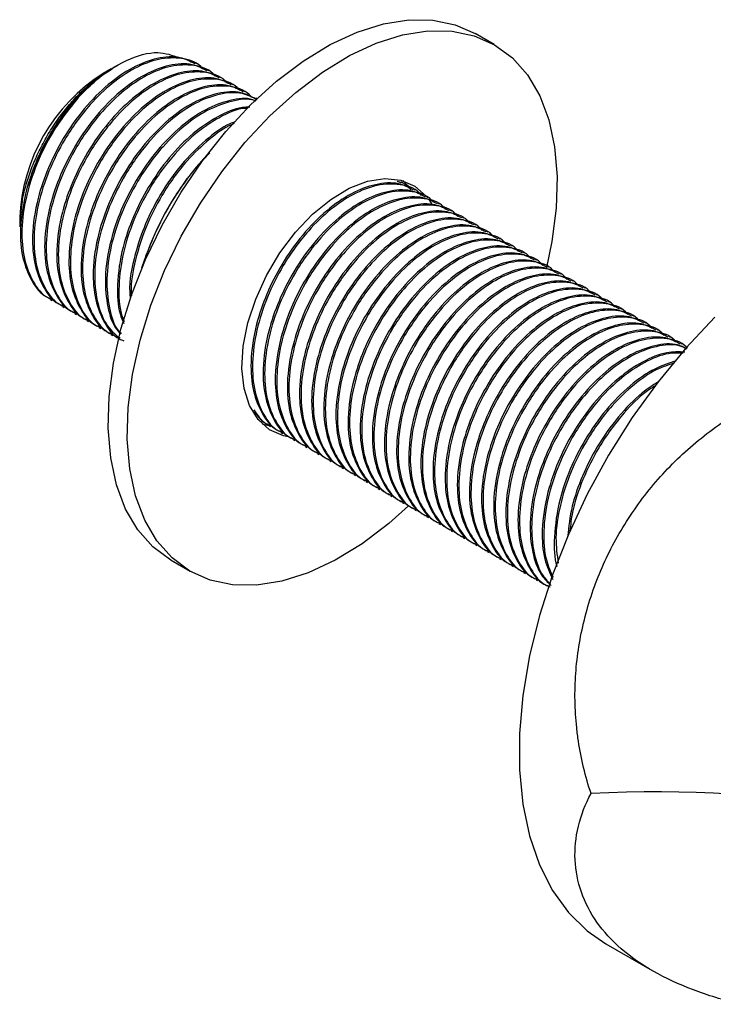
# Model space of a CAD drawing. Units: millimetres. Extents: x 4 to 1496, y 5 to 1495.
# Drawn here: x 207 to 259, y 1020 to 1093 of the extents above; entities that cross this region are included whole.
import ezdxf

# ---------------------------------------------------------------- set-up
doc = ezdxf.new("R2010")
doc.units = ezdxf.units.MM

msp = doc.modelspace()

# ---------------------------------------------------------------- linework, layer by layer
at = {"color": 7, "linetype": 'Continuous', "lineweight": 25}
for p, q in [((242.611, 1090.991), (241.196, 1091.807)), ((214.664, 1089.421), (214.308, 1089.215)), ((220.595, 1089.556), (220.483, 1089.621)), ((214.257, 1089.186), (213.683, 1088.854)), ((221.493, 1089.037), (221.381, 1089.102)), ((222.391, 1088.519), (222.279, 1088.584)), ((223.289, 1088.001), (223.177, 1088.065)), ((224.187, 1087.482), (224.075, 1087.547)), ((225.056, 1086.98), (224.973, 1087.029)), ((220.564, 1081.928), (221.57, 1082.977)), ((221.389, 1082.869), (220.564, 1081.928)), ((221.042, 1082.487), (221.028, 1082.471)), ((220.564, 1081.928), (219.913, 1081.098)), ((235.719, 1080.751), (235.492, 1080.846)), ((235.861, 1080.743), (235.749, 1080.808)), ((236.759, 1080.224), (236.647, 1080.289)), ((237.657, 1079.706), (237.545, 1079.771)), ((237.767, 1079.538), (238.024, 1079.134)), ((238.555, 1079.187), (238.443, 1079.252)), ((239.453, 1078.669), (239.341, 1078.734)), ((207.497, 1078.138), (207.497, 1077.503)), ((240.351, 1078.151), (240.239, 1078.215)), ((241.249, 1077.632), (241.137, 1077.697)), ((242.147, 1077.114), (242.035, 1077.179)), ((243.045, 1076.595), (242.933, 1076.66)), ((243.944, 1076.077), (243.831, 1076.142)), ((244.842, 1075.559), (244.729, 1075.623)), ((216.696, 1074.967), (216.529, 1074.467)), ((216.539, 1074.464), (216.759, 1075.107)), ((216.802, 1075.082), (216.759, 1075.107)), ((245.74, 1075.04), (245.627, 1075.105)), ((246.638, 1074.522), (246.525, 1074.587)), ((247.536, 1074.003), (247.423, 1074.068)), ((248.434, 1073.485), (248.321, 1073.55)), ((249.332, 1072.966), (249.219, 1073.031)), ((250.23, 1072.448), (250.117, 1072.513)), ((209.784, 1072.126), (209.897, 1072.061)), ((251.128, 1071.93), (251.015, 1071.994)), ((210.682, 1071.607), (210.795, 1071.543)), ((211.58, 1071.089), (211.693, 1071.024)), ((252.026, 1071.411), (251.913, 1071.476)), ((212.478, 1070.571), (212.591, 1070.506)), ((252.924, 1070.893), (252.812, 1070.958)), ((253.822, 1070.374), (253.71, 1070.439)), ((213.377, 1070.052), (213.489, 1069.987)), ((254.72, 1069.856), (254.608, 1069.921)), ((214.275, 1069.534), (214.387, 1069.469)), ((255.618, 1069.338), (255.506, 1069.402)), ((256.516, 1068.819), (256.404, 1068.884)), ((225.098, 1063.285), (225.163, 1063.248)), ((225.949, 1062.794), (226.061, 1062.73)), ((226.847, 1062.276), (226.959, 1062.211)), ((227.745, 1061.757), (227.857, 1061.693)), ((228.643, 1061.239), (228.755, 1061.174)), ((229.541, 1060.721), (229.653, 1060.656)), ((230.439, 1060.202), (230.551, 1060.137)), ((231.337, 1059.684), (231.449, 1059.619)), ((232.235, 1059.165), (232.347, 1059.101)), ((233.133, 1058.647), (233.245, 1058.582)), ((234.031, 1058.129), (234.143, 1058.064)), ((234.929, 1057.61), (235.041, 1057.545)), ((235.827, 1057.092), (235.939, 1057.027)), ((236.725, 1056.573), (236.837, 1056.508)), ((237.623, 1056.055), (237.735, 1055.99)), ((238.521, 1055.536), (238.633, 1055.472)), ((239.419, 1055.018), (239.532, 1054.953)), ((240.317, 1054.5), (240.43, 1054.435)), ((241.215, 1053.981), (241.328, 1053.916)), ((218.698, 1052.835), (220.113, 1052.019)), ((242.113, 1053.463), (242.226, 1053.398)), ((243.011, 1052.944), (243.124, 1052.88)), ((243.909, 1052.426), (244.022, 1052.361)), ((244.807, 1051.908), (244.92, 1051.843)), ((245.705, 1051.389), (245.818, 1051.324)), ((246.603, 1050.871), (246.609, 1050.867)), ((250.865, 1024.451), (254.288, 1022.475))]:
    msp.add_line(p, q, dxfattribs=at)
at = {"color": 7, "linetype": 'Continuous', "lineweight": 25, "flags": 128}
for points in [[(218.698, 1052.835), (218.675, 1052.849), (217.357, 1053.821), (216.237, 1055.085), (215.334, 1056.622), (214.661, 1058.405), (214.229, 1060.408), (214.044, 1062.6), (214.111, 1064.944), (214.427, 1067.405), (214.989, 1069.943), (215.786, 1072.519), (216.806, 1075.091), (218.034, 1077.62), (219.449, 1080.066), (221.03, 1082.389), (222.752, 1084.554), (224.587, 1086.525), (226.507, 1088.273), (228.481, 1089.769), (230.478, 1090.99), (232.467, 1091.916), (234.416, 1092.534), (236.294, 1092.832), (238.073, 1092.808), (239.723, 1092.46), (241.196, 1091.807)], [(236.275, 1056.867), (234.802, 1055.554), (232.828, 1054.057), (230.831, 1052.837), (228.842, 1051.91), (226.893, 1051.293), (225.015, 1050.994), (223.236, 1051.019), (221.586, 1051.367), (220.09, 1052.032), (218.771, 1053.005), (217.652, 1054.269), (216.748, 1055.805), (216.075, 1057.589), (215.643, 1059.592), (215.459, 1061.783), (215.525, 1064.128), (215.842, 1066.588), (216.403, 1069.127), (217.2, 1071.702), (218.22, 1074.275), (219.448, 1076.804), (220.864, 1079.249), (222.445, 1081.573), (224.166, 1083.737), (226.002, 1085.709), (227.921, 1087.456), (229.895, 1088.952), (231.892, 1090.173), (233.881, 1091.1), (235.83, 1091.717), (237.709, 1092.016), (239.487, 1091.991), (241.137, 1091.643), (242.634, 1090.978), (243.952, 1090.005), (245.072, 1088.741), (245.975, 1087.205), (246.648, 1085.421), (247.08, 1083.418), (247.265, 1081.227), (247.198, 1078.882), (246.882, 1076.422), (246.448, 1074.379)], [(227.351, 1061.975), (227.019, 1062.044), (225.986, 1062.488), (225.137, 1063.238), (224.499, 1064.271), (224.095, 1065.549), (223.939, 1067.031), (224.035, 1068.664), (224.381, 1070.395), (224.964, 1072.163), (225.766, 1073.909), (226.758, 1075.573), (227.906, 1077.099), (229.173, 1078.434), (230.514, 1079.533), (231.883, 1080.359), (233.235, 1080.883), (234.524, 1081.088), (235.704, 1080.966), (236.737, 1080.522), (237.586, 1079.772), (237.69, 1079.642)], [(235.856, 1080.924), (236.172, 1080.588), (236.431, 1080.242)], [(258.927, 1070.818), (256.777, 1068.529), (254.736, 1066.045), (252.827, 1063.394), (251.071, 1060.606), (249.488, 1057.713), (248.097, 1054.747), (246.912, 1051.742), (245.948, 1048.731), (245.215, 1045.75), (244.722, 1042.832), (244.474, 1040.01), (244.474, 1037.315), (244.722, 1034.779), (245.215, 1032.431), (245.948, 1030.296), (246.912, 1028.399), (248.097, 1026.761), (249.488, 1025.401), (250.865, 1024.451)], [(225.962, 1062.787), (225.605, 1062.86), (225.453, 1062.903)]]:
    msp.add_lwpolyline(points, dxfattribs=at)
at = {"color": 7, "linetype": 'Continuous', "lineweight": 25}
for centre, radius, start, end in [((220.779, 1077.614), 13.292, 122.26447, 177.74091), ((224.522, 1075.46), 17.207, 137.59398, 164.17065), ((237.552, 1067.934), 22.009, 143.26432, 161.36542)]:
    msp.add_arc(centre, radius, start, end, dxfattribs=at)
msp.add_ellipse((247.225, 1005.961), major_axis=(51.387, 6.262), ratio=0.565682, start_param=0.644902, end_param=1.452444, dxfattribs=at)
for points, knots in [([(220.453, 1089.564), (220.104, 1089.747), (219.301, 1090.168), (217.705, 1090.054), (215.879, 1089.374), (214.015, 1088.097), (212.236, 1086.296), (210.723, 1084.151), (209.571, 1081.879), (208.727, 1079.409), (208.357, 1076.914), (208.548, 1074.642), (209.236, 1072.954), (209.988, 1071.942), (210.596, 1071.709), (210.712, 1071.664)], [0, 0, 0, 0, 0.065347, 0.150128, 0.232019, 0.313909, 0.398691, 0.483473, 0.559379, 0.634719, 0.732003, 0.816784, 0.898675, 0.980565, 1, 1, 1, 1]), ([(221.062, 1089.166), (221.006, 1089.234), (220.61, 1089.713), (219.498, 1090.033), (217.83, 1090.01), (216.047, 1089.326), (214.31, 1088.165), (212.512, 1086.436), (210.876, 1084.19), (209.596, 1081.633), (208.801, 1079.156), (208.479, 1076.743), (208.66, 1074.577), (209.349, 1072.889), (210.1, 1071.877), (210.708, 1071.644), (210.824, 1071.599)], [0, 0, 0, 0, 0.013545, 0.095585, 0.177625, 0.256867, 0.32841, 0.402455, 0.500144, 0.579386, 0.658629, 0.740669, 0.822709, 0.901951, 0.981194, 1, 1, 1, 1]), ([(211.817, 1087.064), (212.207, 1087.463), (213.351, 1088.632), (215.407, 1089.951), (217.653, 1090.606), (218.782, 1090.199), (219.288, 1090.017)], [0, 0, 0, 0, 0.155487, 0.456081, 0.756318, 1, 1, 1, 1]), ([(221.351, 1089.045), (221.002, 1089.229), (220.199, 1089.65), (218.603, 1089.536), (216.777, 1088.856), (214.913, 1087.578), (213.134, 1085.778), (211.621, 1083.633), (210.469, 1081.361), (209.625, 1078.89), (209.255, 1076.396), (209.446, 1074.123), (210.134, 1072.436), (210.886, 1071.423), (211.494, 1071.191), (211.61, 1071.146)], [0, 0, 0, 0, 0.065347, 0.150128, 0.232019, 0.313909, 0.398691, 0.483473, 0.559379, 0.634719, 0.732003, 0.816784, 0.898675, 0.980565, 1, 1, 1, 1]), ([(221.96, 1088.648), (221.904, 1088.716), (221.508, 1089.194), (220.396, 1089.514), (218.728, 1089.491), (216.945, 1088.808), (215.208, 1087.647), (213.41, 1085.918), (211.774, 1083.672), (210.494, 1081.114), (209.699, 1078.638), (209.377, 1076.224), (209.558, 1074.058), (210.247, 1072.371), (210.998, 1071.359), (211.606, 1071.126), (211.722, 1071.081)], [0, 0, 0, 0, 0.013545, 0.095585, 0.177625, 0.256867, 0.32841, 0.402455, 0.500144, 0.579386, 0.658629, 0.740669, 0.822709, 0.901951, 0.981194, 1, 1, 1, 1]), ([(207.677, 1079.368), (207.714, 1079.557), (207.826, 1080.125), (208.098, 1081.092), (208.527, 1082.257), (209.06, 1083.406), (209.684, 1084.519), (210.39, 1085.577), (211.164, 1086.56), (211.992, 1087.451), (212.861, 1088.237), (213.606, 1088.783), (214.073, 1089.084), (214.24, 1089.175), (214.257, 1089.184)], [0, 0, 0, 0, 0.0496389, 0.1490824, 0.2485259, 0.3479694, 0.4474129, 0.5468564, 0.6462999, 0.7457434, 0.8451869, 0.9446304, 0.9942693, 1, 1, 1, 1]), ([(214.341, 1089.165), (213.724, 1088.78), (212.735, 1088.162), (211.098, 1086.428), (209.764, 1084.531), (208.612, 1082.222), (208.191, 1080.871), (207.968, 1080.154)], [0, 0, 0, 0, 0.226323, 0.363043, 0.639456, 0.80834, 1, 1, 1, 1]), ([(222.249, 1088.527), (221.9, 1088.71), (221.097, 1089.131), (219.501, 1089.017), (217.675, 1088.337), (215.811, 1087.06), (214.032, 1085.259), (212.519, 1083.114), (211.367, 1080.842), (210.523, 1078.372), (210.153, 1075.877), (210.344, 1073.605), (211.032, 1071.917), (211.784, 1070.905), (212.392, 1070.672), (212.508, 1070.627)], [0, 0, 0, 0, 0.065347, 0.150128, 0.232019, 0.313909, 0.398691, 0.483473, 0.559379, 0.634719, 0.732003, 0.816784, 0.898675, 0.980565, 1, 1, 1, 1]), ([(222.858, 1088.129), (222.802, 1088.197), (222.406, 1088.676), (221.294, 1088.996), (219.626, 1088.973), (217.843, 1088.289), (216.106, 1087.128), (214.308, 1085.399), (212.672, 1083.153), (211.392, 1080.596), (210.597, 1078.119), (210.275, 1075.706), (210.456, 1073.54), (211.145, 1071.852), (211.896, 1070.84), (212.504, 1070.607), (212.62, 1070.563)], [0, 0, 0, 0, 0.013545, 0.095585, 0.177625, 0.256867, 0.32841, 0.402455, 0.500144, 0.579386, 0.658629, 0.740669, 0.822709, 0.901951, 0.981194, 1, 1, 1, 1]), ([(223.147, 1088.009), (222.798, 1088.192), (221.995, 1088.613), (220.399, 1088.499), (218.573, 1087.819), (216.709, 1086.541), (214.93, 1084.741), (213.417, 1082.596), (212.265, 1080.324), (211.421, 1077.854), (211.051, 1075.359), (211.242, 1073.086), (211.931, 1071.399), (212.682, 1070.387), (213.29, 1070.154), (213.406, 1070.109)], [0, 0, 0, 0, 0.065347, 0.150128, 0.232019, 0.313909, 0.398691, 0.483473, 0.559379, 0.634719, 0.732003, 0.816784, 0.898675, 0.980565, 1, 1, 1, 1]), ([(223.756, 1087.611), (223.7, 1087.679), (223.304, 1088.157), (222.192, 1088.477), (220.524, 1088.455), (218.741, 1087.771), (217.004, 1086.61), (215.206, 1084.881), (213.57, 1082.635), (212.29, 1080.077), (211.495, 1077.601), (211.173, 1075.187), (211.354, 1073.021), (212.043, 1071.334), (212.794, 1070.322), (213.402, 1070.089), (213.518, 1070.044)], [0, 0, 0, 0, 0.013545, 0.095585, 0.177625, 0.256867, 0.32841, 0.402455, 0.500144, 0.579386, 0.658629, 0.740669, 0.822709, 0.901951, 0.981194, 1, 1, 1, 1]), ([(224.045, 1087.49), (223.696, 1087.673), (222.893, 1088.094), (221.297, 1087.98), (219.471, 1087.3), (217.607, 1086.023), (215.828, 1084.222), (214.315, 1082.078), (213.163, 1079.805), (212.319, 1077.335), (211.949, 1074.84), (212.14, 1072.568), (212.829, 1070.88), (213.58, 1069.868), (214.188, 1069.635), (214.304, 1069.591)], [0, 0, 0, 0, 0.065347, 0.150128, 0.232019, 0.313909, 0.398691, 0.483473, 0.559379, 0.634719, 0.732003, 0.816784, 0.898675, 0.980565, 1, 1, 1, 1]), ([(224.654, 1087.092), (224.598, 1087.16), (224.202, 1087.639), (223.09, 1087.959), (221.422, 1087.936), (219.639, 1087.253), (217.902, 1086.092), (216.104, 1084.363), (214.468, 1082.116), (213.188, 1079.559), (212.393, 1077.083), (212.07, 1074.668), (212.254, 1072.507), (212.933, 1070.802), (213.839, 1069.684), (214.638, 1069.407), (214.937, 1069.304)], [0, 0, 0, 0, 0.013169, 0.09293, 0.172692, 0.249734, 0.31929, 0.391278, 0.486254, 0.563296, 0.640337, 0.720099, 0.79986, 0.876902, 0.953944, 1, 1, 1, 1]), ([(224.943, 1086.972), (224.594, 1087.155), (223.791, 1087.576), (222.195, 1087.462), (220.369, 1086.782), (218.505, 1085.504), (216.726, 1083.704), (215.213, 1081.559), (214.061, 1079.287), (213.217, 1076.817), (212.847, 1074.322), (213.038, 1072.049), (213.727, 1070.362), (214.478, 1069.35), (215.086, 1069.117), (215.202, 1069.072)], [0, 0, 0, 0, 0.065347, 0.150128, 0.232019, 0.313909, 0.398691, 0.483473, 0.559379, 0.634719, 0.732003, 0.816784, 0.898675, 0.980565, 1, 1, 1, 1]), ([(225.055, 1086.907), (224.706, 1087.09), (223.903, 1087.511), (222.307, 1087.397), (220.54, 1086.739), (218.8, 1085.572), (217.003, 1083.845), (215.366, 1081.598), (214.086, 1079.04), (213.292, 1076.565), (212.966, 1074.146), (213.16, 1072.001), (213.792, 1070.268), (214.547, 1069.56), (214.915, 1069.216)], [0, 0, 0, 0, 0.066937, 0.153782, 0.237666, 0.313399, 0.391781, 0.495191, 0.579075, 0.662958, 0.749803, 0.836648, 0.920532, 1, 1, 1, 1]), ([(224.984, 1086.811), (224.907, 1086.846), (224.364, 1087.092), (223.082, 1086.92), (221.27, 1086.27), (219.403, 1084.984), (217.624, 1083.186), (216.111, 1081.041), (214.959, 1078.768), (214.117, 1076.301), (213.738, 1073.792), (213.96, 1071.566), (214.4, 1070.155), (214.879, 1069.665), (214.985, 1069.557)], [0, 0, 0, 0, 0.0161107, 0.1134983, 0.2075649, 0.3016315, 0.3990191, 0.4964067, 0.5835999, 0.6701412, 0.7818898, 0.8792775, 0.973344, 1, 1, 1, 1]), ([(211.817, 1087.064), (211.159, 1086.234), (209.968, 1084.73), (208.701, 1082.146), (207.902, 1079.676), (207.581, 1077.261), (207.762, 1075.095), (208.451, 1073.408), (209.202, 1072.395), (209.81, 1072.163), (209.926, 1072.118)], [0, 0, 0, 0, 0.163484, 0.296097, 0.42871, 0.566006, 0.703301, 0.835914, 0.968527, 1, 1, 1, 1]), ([(224.97, 1086.799), (224.934, 1086.815), (224.429, 1087.035), (223.191, 1086.848), (221.441, 1086.228), (219.697, 1085.052), (217.901, 1083.327), (216.264, 1081.079), (214.984, 1078.521), (214.191, 1076.048), (213.86, 1073.622), (214.076, 1071.505), (214.49, 1070.131), (214.934, 1069.667), (215.009, 1069.59)], [0, 0, 0, 0, 0.007556, 0.106568, 0.202203, 0.288546, 0.377908, 0.495806, 0.591441, 0.687076, 0.786088, 0.8851, 0.980735, 1, 1, 1, 1]), ([(224.527, 1086.349), (224.337, 1086.35), (223.608, 1086.354), (222.155, 1085.715), (220.304, 1084.476), (218.522, 1082.665), (217.009, 1080.523), (215.858, 1078.251), (215.009, 1075.776), (214.662, 1073.302), (214.754, 1071.379), (215.1, 1070.584), (215.2, 1070.353)], [0, 0, 0, 0, 0.039404, 0.151586, 0.263768, 0.379911, 0.496054, 0.600038, 0.703246, 0.836515, 0.952658, 1, 1, 1, 1]), ([(224.364, 1086.273), (224.264, 1086.272), (223.623, 1086.265), (222.324, 1085.667), (220.599, 1084.544), (218.798, 1082.804), (217.162, 1080.561), (215.884, 1078.005), (215.082, 1075.522), (214.785, 1073.132), (214.852, 1071.391), (215.164, 1070.656), (215.234, 1070.49)], [0, 0, 0, 0, 0.021243, 0.137165, 0.241824, 0.350142, 0.49305, 0.608972, 0.724894, 0.844909, 0.964924, 1, 1, 1, 1]), ([(223.417, 1085.265), (223.297, 1085.222), (222.582, 1084.967), (221.196, 1083.917), (219.421, 1082.157), (217.909, 1080.003), (216.749, 1077.728), (215.935, 1075.277), (215.556, 1073.34), (215.662, 1072.355), (215.68, 1072.185)], [0, 0, 0, 0, 0.03064, 0.183202, 0.341151, 0.499099, 0.640514, 0.780871, 0.962111, 1, 1, 1, 1]), ([(223.368, 1085.139), (223.302, 1085.115), (222.697, 1084.894), (221.49, 1083.983), (219.698, 1082.301), (218.063, 1080.041), (216.772, 1077.481), (216.017, 1075.029), (215.683, 1073.268), (215.761, 1072.474), (215.769, 1072.394)], [0, 0, 0, 0, 0.017491, 0.160051, 0.307597, 0.502258, 0.660161, 0.818064, 0.981541, 1, 1, 1, 1]), ([(216.759, 1075.107), (216.917, 1075.521), (217.388, 1076.752), (218.345, 1078.794), (219.387, 1080.326), (219.913, 1081.098)], [0, 0, 0, 0, 0.20124, 0.596982, 1, 1, 1, 1]), ([(236.617, 1080.232), (236.268, 1080.416), (235.466, 1080.836), (233.869, 1080.722), (232.044, 1080.043), (230.18, 1078.765), (228.401, 1076.964), (226.888, 1074.82), (225.735, 1072.548), (224.891, 1070.077), (224.522, 1067.582), (224.712, 1065.31), (225.401, 1063.623), (226.152, 1062.61), (226.76, 1062.377), (226.877, 1062.333)], [0, 0, 0, 0, 0.065347, 0.150128, 0.232019, 0.313909, 0.398691, 0.483473, 0.559379, 0.634719, 0.732003, 0.816784, 0.898675, 0.980565, 1, 1, 1, 1]), ([(237.226, 1079.835), (237.17, 1079.902), (236.775, 1080.381), (235.662, 1080.701), (233.994, 1080.678), (232.211, 1079.995), (230.475, 1078.834), (228.677, 1077.105), (227.041, 1074.858), (225.761, 1072.301), (224.965, 1069.824), (224.643, 1067.411), (224.824, 1065.245), (225.513, 1063.558), (226.264, 1062.545), (226.872, 1062.313), (226.989, 1062.268)], [0, 0, 0, 0, 0.013545, 0.095585, 0.177625, 0.256867, 0.32841, 0.402455, 0.500144, 0.579386, 0.658629, 0.740669, 0.822709, 0.901951, 0.981194, 1, 1, 1, 1]), ([(236.328, 1080.353), (236.273, 1080.423), (236.046, 1080.712), (235.69, 1080.795), (235.421, 1080.858)], [0, 0, 0, 0, 0.241202, 1, 1, 1, 1]), ([(207.968, 1080.154), (207.782, 1079.205), (207.435, 1077.429), (207.656, 1075.161), (208.337, 1073.472), (209.09, 1072.46), (209.698, 1072.227), (209.814, 1072.183)], [0, 0, 0, 0, 0.266326, 0.498425, 0.72261, 0.946795, 1, 1, 1, 1]), ([(237.515, 1079.714), (237.166, 1079.897), (236.364, 1080.318), (234.767, 1080.204), (232.942, 1079.524), (231.078, 1078.247), (229.299, 1076.446), (227.786, 1074.301), (226.633, 1072.029), (225.789, 1069.559), (225.42, 1067.064), (225.61, 1064.792), (226.299, 1063.104), (227.05, 1062.092), (227.658, 1061.859), (227.775, 1061.814)], [0, 0, 0, 0, 0.065347, 0.150128, 0.232019, 0.313909, 0.398691, 0.483473, 0.559379, 0.634719, 0.732003, 0.816784, 0.898675, 0.980565, 1, 1, 1, 1]), ([(238.124, 1079.316), (238.068, 1079.384), (237.673, 1079.863), (236.56, 1080.183), (234.892, 1080.16), (233.109, 1079.476), (231.373, 1078.315), (229.575, 1076.586), (227.939, 1074.34), (226.659, 1071.783), (225.863, 1069.306), (225.541, 1066.893), (225.722, 1064.727), (226.411, 1063.039), (227.162, 1062.027), (227.77, 1061.794), (227.887, 1061.75)], [0, 0, 0, 0, 0.013545, 0.095585, 0.177625, 0.256867, 0.32841, 0.402455, 0.500144, 0.579386, 0.658629, 0.740669, 0.822709, 0.901951, 0.981194, 1, 1, 1, 1]), ([(207.601, 1077.146), (207.558, 1077.587), (207.489, 1078.283), (207.626, 1079.077), (207.677, 1079.368)], [0, 0, 0, 0, 0.633111, 1, 1, 1, 1]), ([(207.677, 1079.368), (207.602, 1078.867), (207.483, 1078.076), (207.569, 1077.395), (207.601, 1077.146)], [0, 0, 0, 0, 0.634277, 1, 1, 1, 1]), ([(238.413, 1079.195), (238.064, 1079.379), (237.262, 1079.8), (235.665, 1079.686), (233.84, 1079.006), (231.976, 1077.728), (230.197, 1075.928), (228.684, 1073.783), (227.531, 1071.511), (226.687, 1069.04), (226.318, 1066.546), (226.508, 1064.273), (227.197, 1062.586), (227.948, 1061.573), (228.556, 1061.341), (228.673, 1061.296)], [0, 0, 0, 0, 0.065347, 0.150128, 0.232019, 0.313909, 0.398691, 0.483473, 0.559379, 0.634719, 0.732003, 0.816784, 0.898675, 0.980565, 1, 1, 1, 1]), ([(239.023, 1078.798), (238.966, 1078.866), (238.571, 1079.344), (237.458, 1079.664), (235.79, 1079.641), (234.007, 1078.958), (232.271, 1077.797), (230.473, 1076.068), (228.837, 1073.822), (227.557, 1071.264), (226.761, 1068.788), (226.439, 1066.374), (226.62, 1064.208), (227.309, 1062.521), (228.06, 1061.509), (228.668, 1061.276), (228.785, 1061.231)], [0, 0, 0, 0, 0.013545, 0.095585, 0.177625, 0.256867, 0.32841, 0.402455, 0.500144, 0.579386, 0.658629, 0.740669, 0.822709, 0.901951, 0.981194, 1, 1, 1, 1]), ([(239.311, 1078.677), (238.962, 1078.86), (238.16, 1079.281), (236.564, 1079.167), (234.738, 1078.487), (232.874, 1077.21), (231.095, 1075.409), (229.582, 1073.265), (228.429, 1070.992), (227.585, 1068.522), (227.216, 1066.027), (227.406, 1063.755), (228.095, 1062.067), (228.846, 1061.055), (229.454, 1060.822), (229.571, 1060.777)], [0, 0, 0, 0, 0.065347, 0.150128, 0.232019, 0.313909, 0.398691, 0.483473, 0.559379, 0.634719, 0.732003, 0.816784, 0.898675, 0.980565, 1, 1, 1, 1]), ([(239.921, 1078.279), (239.864, 1078.347), (239.469, 1078.826), (238.356, 1079.146), (236.689, 1079.123), (234.905, 1078.439), (233.169, 1077.278), (231.371, 1075.55), (229.735, 1073.303), (228.455, 1070.746), (227.659, 1068.269), (227.337, 1065.856), (227.518, 1063.69), (228.207, 1062.003), (228.959, 1060.99), (229.566, 1060.757), (229.683, 1060.713)], [0, 0, 0, 0, 0.013545, 0.095585, 0.177625, 0.256867, 0.32841, 0.402455, 0.500144, 0.579386, 0.658629, 0.740669, 0.822709, 0.901951, 0.981194, 1, 1, 1, 1]), ([(240.209, 1078.159), (239.86, 1078.342), (239.058, 1078.763), (237.462, 1078.649), (235.636, 1077.969), (233.772, 1076.691), (231.993, 1074.891), (230.48, 1072.746), (229.327, 1070.474), (228.483, 1068.004), (228.114, 1065.509), (228.304, 1063.236), (228.993, 1061.549), (229.744, 1060.537), (230.352, 1060.304), (230.469, 1060.259)], [0, 0, 0, 0, 0.065347, 0.150128, 0.232019, 0.313909, 0.398691, 0.483473, 0.559379, 0.634719, 0.732003, 0.816784, 0.898675, 0.980565, 1, 1, 1, 1]), ([(240.819, 1077.761), (240.762, 1077.829), (240.367, 1078.307), (239.254, 1078.628), (237.587, 1078.605), (235.803, 1077.921), (234.067, 1076.76), (232.269, 1075.031), (230.633, 1072.785), (229.353, 1070.227), (228.557, 1067.751), (228.236, 1065.337), (228.416, 1063.171), (229.105, 1061.484), (229.857, 1060.472), (230.464, 1060.239), (230.581, 1060.194)], [0, 0, 0, 0, 0.013545, 0.095585, 0.177625, 0.256867, 0.32841, 0.402455, 0.500144, 0.579386, 0.658629, 0.740669, 0.822709, 0.901951, 0.981194, 1, 1, 1, 1]), ([(241.107, 1077.64), (240.758, 1077.823), (239.956, 1078.244), (238.36, 1078.13), (236.534, 1077.45), (234.67, 1076.173), (232.891, 1074.372), (231.378, 1072.228), (230.225, 1069.955), (229.381, 1067.485), (229.012, 1064.99), (229.202, 1062.718), (229.891, 1061.03), (230.642, 1060.018), (231.25, 1059.785), (231.367, 1059.741)], [0, 0, 0, 0, 0.065347, 0.150128, 0.232019, 0.313909, 0.398691, 0.483473, 0.559379, 0.634719, 0.732003, 0.816784, 0.898675, 0.980565, 1, 1, 1, 1]), ([(241.717, 1077.242), (241.661, 1077.31), (241.265, 1077.789), (240.152, 1078.109), (238.485, 1078.086), (236.701, 1077.403), (234.965, 1076.242), (233.167, 1074.513), (231.531, 1072.266), (230.251, 1069.709), (229.455, 1067.232), (229.134, 1064.819), (229.314, 1062.653), (230.003, 1060.966), (230.755, 1059.953), (231.362, 1059.72), (231.479, 1059.676)], [0, 0, 0, 0, 0.013545, 0.095585, 0.177625, 0.256867, 0.32841, 0.402455, 0.500144, 0.579386, 0.658629, 0.740669, 0.822709, 0.901951, 0.981194, 1, 1, 1, 1]), ([(242.005, 1077.122), (241.656, 1077.305), (240.854, 1077.726), (239.258, 1077.612), (237.432, 1076.932), (235.568, 1075.654), (233.789, 1073.854), (232.276, 1071.709), (231.123, 1069.437), (230.279, 1066.967), (229.91, 1064.472), (230.1, 1062.2), (230.789, 1060.512), (231.54, 1059.5), (232.148, 1059.267), (232.265, 1059.222)], [0, 0, 0, 0, 0.065347, 0.150128, 0.232019, 0.313909, 0.398691, 0.483473, 0.559379, 0.634719, 0.732003, 0.816784, 0.898675, 0.980565, 1, 1, 1, 1]), ([(242.615, 1076.724), (242.559, 1076.792), (242.163, 1077.271), (241.05, 1077.591), (239.383, 1077.568), (237.6, 1076.884), (235.863, 1075.723), (234.065, 1073.994), (232.429, 1071.748), (231.149, 1069.19), (230.353, 1066.714), (230.032, 1064.301), (230.212, 1062.134), (230.901, 1060.447), (231.653, 1059.435), (232.26, 1059.202), (232.377, 1059.157)], [0, 0, 0, 0, 0.013545, 0.095585, 0.177625, 0.256867, 0.32841, 0.402455, 0.500144, 0.579386, 0.658629, 0.740669, 0.822709, 0.901951, 0.981194, 1, 1, 1, 1]), ([(242.904, 1076.603), (242.554, 1076.787), (241.752, 1077.207), (240.156, 1077.093), (238.33, 1076.414), (236.466, 1075.136), (234.687, 1073.335), (233.174, 1071.191), (232.021, 1068.919), (231.177, 1066.448), (230.808, 1063.953), (230.998, 1061.681), (231.687, 1059.994), (232.438, 1058.981), (233.046, 1058.748), (233.163, 1058.704)], [0, 0, 0, 0, 0.065347, 0.150128, 0.232019, 0.313909, 0.398691, 0.483473, 0.559379, 0.634719, 0.732003, 0.816784, 0.898675, 0.980565, 1, 1, 1, 1]), ([(243.513, 1076.206), (243.457, 1076.273), (243.061, 1076.752), (241.949, 1077.072), (240.281, 1077.049), (238.498, 1076.366), (236.761, 1075.205), (234.963, 1073.476), (233.327, 1071.229), (232.047, 1068.672), (231.251, 1066.195), (230.93, 1063.782), (231.111, 1061.616), (231.799, 1059.929), (232.551, 1058.917), (233.158, 1058.684), (233.275, 1058.639)], [0, 0, 0, 0, 0.013545, 0.095585, 0.177625, 0.256867, 0.32841, 0.402455, 0.500144, 0.579386, 0.658629, 0.740669, 0.822709, 0.901951, 0.981194, 1, 1, 1, 1]), ([(243.802, 1076.085), (243.452, 1076.268), (242.65, 1076.689), (241.054, 1076.575), (239.228, 1075.895), (237.364, 1074.618), (235.585, 1072.817), (234.072, 1070.672), (232.919, 1068.4), (232.075, 1065.93), (231.706, 1063.435), (231.896, 1061.163), (232.585, 1059.475), (233.336, 1058.463), (233.944, 1058.23), (234.061, 1058.185)], [0, 0, 0, 0, 0.065347, 0.150128, 0.232019, 0.313909, 0.398691, 0.483473, 0.559379, 0.634719, 0.732003, 0.816784, 0.898675, 0.980565, 1, 1, 1, 1]), ([(244.411, 1075.687), (244.355, 1075.755), (243.959, 1076.234), (242.847, 1076.554), (241.179, 1076.531), (239.396, 1075.847), (237.659, 1074.686), (235.861, 1072.957), (234.225, 1070.711), (232.945, 1068.154), (232.15, 1065.677), (231.828, 1063.264), (232.009, 1061.098), (232.697, 1059.41), (233.449, 1058.398), (234.056, 1058.165), (234.173, 1058.121)], [0, 0, 0, 0, 0.013545, 0.095585, 0.177625, 0.256867, 0.32841, 0.402455, 0.500144, 0.579386, 0.658629, 0.740669, 0.822709, 0.901951, 0.981194, 1, 1, 1, 1]), ([(244.7, 1075.567), (244.35, 1075.75), (243.548, 1076.171), (241.952, 1076.057), (240.126, 1075.377), (238.262, 1074.099), (236.483, 1072.299), (234.97, 1070.154), (233.817, 1067.882), (232.974, 1065.412), (232.604, 1062.917), (232.794, 1060.644), (233.483, 1058.957), (234.234, 1057.944), (234.842, 1057.712), (234.959, 1057.667)], [0, 0, 0, 0, 0.065347, 0.150128, 0.232019, 0.313909, 0.398691, 0.483473, 0.559379, 0.634719, 0.732003, 0.816784, 0.898675, 0.980565, 1, 1, 1, 1]), ([(245.309, 1075.169), (245.253, 1075.237), (244.857, 1075.715), (243.745, 1076.035), (242.077, 1076.013), (240.294, 1075.329), (238.557, 1074.168), (236.759, 1072.439), (235.123, 1070.193), (233.843, 1067.635), (233.048, 1065.159), (232.726, 1062.745), (232.907, 1060.579), (233.595, 1058.892), (234.347, 1057.88), (234.955, 1057.647), (235.071, 1057.602)], [0, 0, 0, 0, 0.013545, 0.095585, 0.177625, 0.256867, 0.32841, 0.402455, 0.500144, 0.579386, 0.658629, 0.740669, 0.822709, 0.901951, 0.981194, 1, 1, 1, 1]), ([(245.598, 1075.048), (245.248, 1075.231), (244.446, 1075.652), (242.85, 1075.538), (241.024, 1074.858), (239.16, 1073.581), (237.381, 1071.78), (235.868, 1069.636), (234.715, 1067.363), (233.872, 1064.893), (233.502, 1062.398), (233.692, 1060.126), (234.381, 1058.438), (235.132, 1057.426), (235.74, 1057.193), (235.857, 1057.149)], [0, 0, 0, 0, 0.065347, 0.150128, 0.232019, 0.313909, 0.398691, 0.483473, 0.559379, 0.634719, 0.732003, 0.816784, 0.898675, 0.980565, 1, 1, 1, 1]), ([(246.207, 1074.65), (246.151, 1074.718), (245.755, 1075.197), (244.643, 1075.517), (242.975, 1075.494), (241.192, 1074.81), (239.455, 1073.65), (237.657, 1071.921), (236.021, 1069.674), (234.741, 1067.117), (233.946, 1064.64), (233.624, 1062.227), (233.805, 1060.061), (234.493, 1058.374), (235.245, 1057.361), (235.853, 1057.128), (235.969, 1057.084)], [0, 0, 0, 0, 0.013545, 0.095585, 0.177625, 0.256867, 0.32841, 0.402455, 0.500144, 0.579386, 0.658629, 0.740669, 0.822709, 0.901951, 0.981194, 1, 1, 1, 1]), ([(246.496, 1074.53), (246.146, 1074.713), (245.344, 1075.134), (243.748, 1075.02), (241.922, 1074.34), (240.058, 1073.062), (238.279, 1071.262), (236.766, 1069.117), (235.614, 1066.845), (234.77, 1064.375), (234.4, 1061.88), (234.59, 1059.607), (235.279, 1057.92), (236.03, 1056.908), (236.638, 1056.675), (236.755, 1056.63)], [0, 0, 0, 0, 0.065347, 0.150128, 0.232019, 0.313909, 0.398691, 0.483473, 0.559379, 0.634719, 0.732003, 0.816784, 0.898675, 0.980565, 1, 1, 1, 1]), ([(247.105, 1074.132), (247.049, 1074.2), (246.653, 1074.678), (245.541, 1074.999), (243.873, 1074.976), (242.09, 1074.292), (240.353, 1073.131), (238.555, 1071.402), (236.919, 1069.156), (235.639, 1066.598), (234.844, 1064.122), (234.522, 1061.708), (234.703, 1059.542), (235.391, 1057.855), (236.143, 1056.843), (236.751, 1056.61), (236.867, 1056.565)], [0, 0, 0, 0, 0.013545, 0.095585, 0.177625, 0.256867, 0.32841, 0.402455, 0.500144, 0.579386, 0.658629, 0.740669, 0.822709, 0.901951, 0.981194, 1, 1, 1, 1]), ([(247.394, 1074.011), (247.044, 1074.194), (246.242, 1074.615), (244.646, 1074.501), (242.82, 1073.822), (240.956, 1072.544), (239.177, 1070.743), (237.664, 1068.599), (236.512, 1066.326), (235.668, 1063.856), (235.298, 1061.361), (235.488, 1059.089), (236.177, 1057.401), (236.928, 1056.389), (237.536, 1056.156), (237.653, 1056.112)], [0, 0, 0, 0, 0.065347, 0.150128, 0.232019, 0.313909, 0.398691, 0.483473, 0.559379, 0.634719, 0.732003, 0.816784, 0.898675, 0.980565, 1, 1, 1, 1]), ([(248.003, 1073.614), (247.947, 1073.681), (247.551, 1074.16), (246.439, 1074.48), (244.771, 1074.457), (242.988, 1073.774), (241.251, 1072.613), (239.453, 1070.884), (237.817, 1068.637), (236.537, 1066.08), (235.742, 1063.603), (235.42, 1061.19), (235.601, 1059.024), (236.289, 1057.337), (237.041, 1056.324), (237.649, 1056.092), (237.765, 1056.047)], [0, 0, 0, 0, 0.013545, 0.095585, 0.177625, 0.256867, 0.32841, 0.402455, 0.500144, 0.579386, 0.658629, 0.740669, 0.822709, 0.901951, 0.981194, 1, 1, 1, 1]), ([(248.292, 1073.493), (247.942, 1073.676), (247.14, 1074.097), (245.544, 1073.983), (243.718, 1073.303), (241.854, 1072.026), (240.075, 1070.225), (238.562, 1068.08), (237.41, 1065.808), (236.566, 1063.338), (236.196, 1060.843), (236.387, 1058.571), (237.075, 1056.883), (237.827, 1055.871), (238.434, 1055.638), (238.551, 1055.593)], [0, 0, 0, 0, 0.065347, 0.150128, 0.232019, 0.313909, 0.398691, 0.483473, 0.559379, 0.634719, 0.732003, 0.816784, 0.898675, 0.980565, 1, 1, 1, 1]), ([(248.901, 1073.095), (248.845, 1073.163), (248.449, 1073.642), (247.337, 1073.962), (245.669, 1073.939), (243.886, 1073.255), (242.149, 1072.094), (240.351, 1070.365), (238.715, 1068.119), (237.435, 1065.562), (236.64, 1063.085), (236.318, 1060.672), (236.499, 1058.506), (237.188, 1056.818), (237.939, 1055.806), (238.547, 1055.573), (238.663, 1055.528)], [0, 0, 0, 0, 0.013545, 0.095585, 0.177625, 0.256867, 0.32841, 0.402455, 0.500144, 0.579386, 0.658629, 0.740669, 0.822709, 0.901951, 0.981194, 1, 1, 1, 1]), ([(249.19, 1072.974), (248.84, 1073.158), (248.038, 1073.579), (246.442, 1073.465), (244.616, 1072.785), (242.752, 1071.507), (240.973, 1069.707), (239.46, 1067.562), (238.308, 1065.29), (237.464, 1062.819), (237.094, 1060.325), (237.285, 1058.052), (237.973, 1056.365), (238.725, 1055.352), (239.332, 1055.12), (239.449, 1055.075)], [0, 0, 0, 0, 0.065347, 0.150128, 0.232019, 0.313909, 0.398691, 0.483473, 0.559379, 0.634719, 0.732003, 0.816784, 0.898675, 0.980565, 1, 1, 1, 1]), ([(249.799, 1072.577), (249.743, 1072.645), (249.347, 1073.123), (248.235, 1073.443), (246.567, 1073.42), (244.784, 1072.737), (243.047, 1071.576), (241.249, 1069.847), (239.613, 1067.601), (238.333, 1065.043), (237.538, 1062.567), (237.216, 1060.153), (237.397, 1057.987), (238.086, 1056.3), (238.837, 1055.288), (239.445, 1055.055), (239.561, 1055.01)], [0, 0, 0, 0, 0.013545, 0.095585, 0.177625, 0.256867, 0.32841, 0.402455, 0.500144, 0.579386, 0.658629, 0.740669, 0.822709, 0.901951, 0.981194, 1, 1, 1, 1]), ([(250.088, 1072.456), (249.738, 1072.639), (248.936, 1073.06), (247.34, 1072.946), (245.514, 1072.266), (243.65, 1070.989), (241.871, 1069.188), (240.358, 1067.043), (239.206, 1064.771), (238.362, 1062.301), (237.992, 1059.806), (238.183, 1057.534), (238.871, 1055.846), (239.623, 1054.834), (240.23, 1054.601), (240.347, 1054.556)], [0, 0, 0, 0, 0.065347, 0.150128, 0.232019, 0.313909, 0.398691, 0.483473, 0.559379, 0.634719, 0.732003, 0.816784, 0.898675, 0.980565, 1, 1, 1, 1]), ([(250.697, 1072.058), (250.641, 1072.126), (250.245, 1072.605), (249.133, 1072.925), (247.465, 1072.902), (245.682, 1072.218), (243.945, 1071.057), (242.147, 1069.328), (240.511, 1067.082), (239.231, 1064.525), (238.436, 1062.048), (238.114, 1059.635), (238.295, 1057.469), (238.984, 1055.782), (239.735, 1054.769), (240.343, 1054.536), (240.459, 1054.492)], [0, 0, 0, 0, 0.013545, 0.095585, 0.177625, 0.256867, 0.32841, 0.402455, 0.500144, 0.579386, 0.658629, 0.740669, 0.822709, 0.901951, 0.981194, 1, 1, 1, 1]), ([(250.986, 1071.938), (250.636, 1072.121), (249.834, 1072.542), (248.238, 1072.428), (246.412, 1071.748), (244.548, 1070.47), (242.769, 1068.67), (241.256, 1066.525), (240.104, 1064.253), (239.26, 1061.783), (238.89, 1059.288), (239.081, 1057.015), (239.769, 1055.328), (240.521, 1054.316), (241.128, 1054.083), (241.245, 1054.038)], [0, 0, 0, 0, 0.065347, 0.150128, 0.232019, 0.313909, 0.398691, 0.483473, 0.559379, 0.634719, 0.732003, 0.816784, 0.898675, 0.980565, 1, 1, 1, 1]), ([(251.595, 1071.54), (251.539, 1071.608), (251.143, 1072.086), (250.031, 1072.406), (248.363, 1072.384), (246.58, 1071.7), (244.843, 1070.539), (243.045, 1068.81), (241.409, 1066.564), (240.129, 1064.006), (239.334, 1061.53), (239.012, 1059.116), (239.193, 1056.95), (239.882, 1055.263), (240.633, 1054.251), (241.241, 1054.018), (241.357, 1053.973)], [0, 0, 0, 0, 0.013545, 0.095585, 0.177625, 0.256867, 0.32841, 0.402455, 0.500144, 0.579386, 0.658629, 0.740669, 0.822709, 0.901951, 0.981194, 1, 1, 1, 1]), ([(251.884, 1071.419), (251.534, 1071.602), (250.732, 1072.023), (249.136, 1071.909), (247.31, 1071.229), (245.446, 1069.952), (243.667, 1068.151), (242.154, 1066.007), (241.002, 1063.734), (240.158, 1061.264), (239.788, 1058.769), (239.979, 1056.497), (240.667, 1054.809), (241.419, 1053.797), (242.026, 1053.564), (242.143, 1053.52)], [0, 0, 0, 0, 0.065347, 0.150128, 0.232019, 0.313909, 0.398691, 0.483473, 0.559379, 0.634719, 0.732003, 0.816784, 0.898675, 0.980565, 1, 1, 1, 1]), ([(252.493, 1071.021), (252.437, 1071.089), (252.041, 1071.568), (250.929, 1071.888), (249.261, 1071.865), (247.478, 1071.182), (245.741, 1070.021), (243.943, 1068.292), (242.307, 1066.045), (241.027, 1063.488), (240.232, 1061.011), (239.91, 1058.598), (240.091, 1056.432), (240.78, 1054.745), (241.531, 1053.732), (242.139, 1053.499), (242.255, 1053.455)], [0, 0, 0, 0, 0.013545, 0.095585, 0.177625, 0.256867, 0.32841, 0.402455, 0.500144, 0.579386, 0.658629, 0.740669, 0.822709, 0.901951, 0.981194, 1, 1, 1, 1]), ([(252.782, 1070.901), (252.432, 1071.084), (251.63, 1071.505), (250.034, 1071.391), (248.208, 1070.711), (246.344, 1069.433), (244.565, 1067.633), (243.052, 1065.488), (241.9, 1063.216), (241.056, 1060.746), (240.686, 1058.251), (240.877, 1055.979), (241.565, 1054.291), (242.317, 1053.279), (242.924, 1053.046), (243.041, 1053.001)], [0, 0, 0, 0, 0.065347, 0.150128, 0.232019, 0.313909, 0.398691, 0.483473, 0.559379, 0.634719, 0.732003, 0.816784, 0.898675, 0.980565, 1, 1, 1, 1]), ([(253.391, 1070.503), (253.335, 1070.571), (252.939, 1071.05), (251.827, 1071.37), (250.159, 1071.347), (248.376, 1070.663), (246.639, 1069.502), (244.841, 1067.773), (243.205, 1065.527), (241.925, 1062.969), (241.13, 1060.493), (240.808, 1058.08), (240.989, 1055.913), (241.678, 1054.226), (242.429, 1053.214), (243.037, 1052.981), (243.153, 1052.936)], [0, 0, 0, 0, 0.013545, 0.095585, 0.177625, 0.256867, 0.32841, 0.402455, 0.500144, 0.579386, 0.658629, 0.740669, 0.822709, 0.901951, 0.981194, 1, 1, 1, 1]), ([(253.68, 1070.382), (253.331, 1070.566), (252.528, 1070.986), (250.932, 1070.872), (249.106, 1070.193), (247.242, 1068.915), (245.463, 1067.114), (243.95, 1064.97), (242.798, 1062.698), (241.954, 1060.227), (241.584, 1057.732), (241.775, 1055.46), (242.463, 1053.773), (243.215, 1052.76), (243.823, 1052.527), (243.939, 1052.483)], [0, 0, 0, 0, 0.065347, 0.150128, 0.232019, 0.313909, 0.398691, 0.483473, 0.559379, 0.634719, 0.732003, 0.816784, 0.898675, 0.980565, 1, 1, 1, 1]), ([(254.289, 1069.985), (254.233, 1070.052), (253.837, 1070.531), (252.725, 1070.851), (251.057, 1070.828), (249.274, 1070.145), (247.537, 1068.984), (245.739, 1067.255), (244.103, 1065.008), (242.823, 1062.451), (242.028, 1059.974), (241.706, 1057.561), (241.887, 1055.395), (242.576, 1053.708), (243.327, 1052.695), (243.935, 1052.463), (244.051, 1052.418)], [0, 0, 0, 0, 0.013545, 0.095585, 0.177625, 0.256867, 0.32841, 0.402455, 0.500144, 0.579386, 0.658629, 0.740669, 0.822709, 0.901951, 0.981194, 1, 1, 1, 1]), ([(254.578, 1069.864), (254.229, 1070.047), (253.426, 1070.468), (251.83, 1070.354), (250.004, 1069.674), (248.14, 1068.397), (246.361, 1066.596), (244.848, 1064.451), (243.696, 1062.179), (242.852, 1059.709), (242.482, 1057.214), (242.673, 1054.942), (243.361, 1053.254), (244.113, 1052.242), (244.721, 1052.009), (244.837, 1051.964)], [0, 0, 0, 0, 0.065347, 0.150128, 0.232019, 0.313909, 0.398691, 0.483473, 0.559379, 0.634719, 0.732003, 0.816784, 0.898675, 0.980565, 1, 1, 1, 1]), ([(255.187, 1069.466), (255.131, 1069.534), (254.735, 1070.013), (253.623, 1070.333), (251.955, 1070.31), (250.172, 1069.626), (248.435, 1068.465), (246.637, 1066.736), (245.001, 1064.49), (243.721, 1061.933), (242.926, 1059.456), (242.604, 1057.043), (242.785, 1054.877), (243.474, 1053.189), (244.225, 1052.177), (244.833, 1051.944), (244.949, 1051.9)], [0, 0, 0, 0, 0.013545, 0.095585, 0.177625, 0.256867, 0.32841, 0.402455, 0.500144, 0.579386, 0.658629, 0.740669, 0.822709, 0.901951, 0.981194, 1, 1, 1, 1]), ([(255.476, 1069.345), (255.127, 1069.529), (254.324, 1069.95), (252.728, 1069.836), (250.902, 1069.156), (249.038, 1067.878), (247.259, 1066.078), (245.746, 1063.933), (244.594, 1061.661), (243.75, 1059.191), (243.38, 1056.696), (243.571, 1054.423), (244.259, 1052.736), (245.011, 1051.723), (245.619, 1051.491), (245.735, 1051.446)], [0, 0, 0, 0, 0.065347, 0.150128, 0.232019, 0.313909, 0.398691, 0.483473, 0.559379, 0.634719, 0.732003, 0.816784, 0.898675, 0.980565, 1, 1, 1, 1]), ([(256.085, 1068.948), (256.029, 1069.016), (255.633, 1069.494), (254.521, 1069.814), (252.853, 1069.791), (251.07, 1069.108), (249.333, 1067.947), (247.535, 1066.218), (245.899, 1063.972), (244.619, 1061.414), (243.824, 1058.938), (243.502, 1056.524), (243.683, 1054.358), (244.372, 1052.671), (245.123, 1051.659), (245.731, 1051.426), (245.847, 1051.381)], [0, 0, 0, 0, 0.013545, 0.095585, 0.177625, 0.256867, 0.32841, 0.402455, 0.500144, 0.579386, 0.658629, 0.740669, 0.822709, 0.901951, 0.981194, 1, 1, 1, 1]), ([(256.374, 1068.827), (256.025, 1069.01), (255.222, 1069.431), (253.626, 1069.317), (251.8, 1068.637), (249.936, 1067.36), (248.157, 1065.559), (246.644, 1063.415), (245.492, 1061.142), (244.648, 1058.672), (244.278, 1056.177), (244.469, 1053.905), (245.157, 1052.217), (245.909, 1051.205), (246.517, 1050.972), (246.633, 1050.928)], [0, 0, 0, 0, 0.065347, 0.150128, 0.232019, 0.313909, 0.398691, 0.483473, 0.559379, 0.634719, 0.732003, 0.816784, 0.898675, 0.980565, 1, 1, 1, 1]), ([(256.907, 1068.517), (256.875, 1068.554), (256.501, 1068.997), (255.416, 1069.291), (253.752, 1069.274), (251.968, 1068.589), (250.231, 1067.429), (248.433, 1065.7), (246.797, 1063.453), (245.517, 1060.896), (244.722, 1058.419), (244.4, 1056.006), (244.581, 1053.84), (245.27, 1052.153), (246.021, 1051.14), (246.629, 1050.907), (246.745, 1050.863)], [0, 0, 0, 0, 0.007576, 0.090112, 0.172649, 0.25237, 0.324346, 0.398839, 0.497119, 0.576841, 0.656563, 0.739099, 0.821636, 0.901358, 0.98108, 1, 1, 1, 1]), ([(256.871, 1068.476), (256.648, 1068.587), (255.967, 1068.927), (254.52, 1068.79), (252.699, 1068.121), (250.834, 1066.841), (249.055, 1065.041), (247.542, 1062.896), (246.39, 1060.624), (245.547, 1058.155), (245.172, 1055.652), (245.382, 1053.409), (245.931, 1051.821), (246.565, 1051.21), (246.815, 1050.969)], [0, 0, 0, 0, 0.044518, 0.135857, 0.22408, 0.312304, 0.403643, 0.494981, 0.576759, 0.657925, 0.762732, 0.854071, 0.942294, 1, 1, 1, 1]), ([(256.859, 1068.463), (256.675, 1068.553), (256.032, 1068.867), (254.631, 1068.722), (252.87, 1068.079), (251.128, 1066.908), (249.332, 1065.182), (247.695, 1062.935), (246.415, 1060.377), (245.621, 1057.903), (245.293, 1055.48), (245.497, 1053.348), (246.007, 1051.827), (246.583, 1051.261), (246.78, 1051.068)], [0, 0, 0, 0, 0.0372819, 0.1304926, 0.2205248, 0.3018092, 0.3859358, 0.4969262, 0.5869584, 0.6769905, 0.7702013, 0.863412, 0.9534442, 1, 1, 1, 1]), ([(256.709, 1068.232), (256.276, 1068.248), (255.308, 1068.283), (253.59, 1067.585), (251.734, 1066.327), (249.953, 1064.521), (248.44, 1062.378), (247.288, 1060.106), (246.442, 1057.634), (246.081, 1055.147), (246.238, 1052.926), (246.716, 1051.894), (246.936, 1051.417)], [0, 0, 0, 0, 0.0823178, 0.1839295, 0.2855411, 0.3907401, 0.4959392, 0.5901261, 0.6836089, 0.8043208, 0.9095199, 1, 1, 1, 1]), ([(256.591, 1068.159), (256.232, 1068.169), (255.338, 1068.195), (253.76, 1067.54), (252.028, 1066.395), (250.229, 1064.662), (248.593, 1062.416), (247.314, 1059.859), (246.516, 1057.38), (246.204, 1054.977), (246.336, 1052.948), (246.776, 1051.983), (246.963, 1051.575)], [0, 0, 0, 0, 0.069918, 0.174428, 0.268784, 0.366439, 0.495278, 0.599788, 0.704298, 0.812498, 0.920698, 1, 1, 1, 1]), ([(256.09, 1067.592), (255.559, 1067.424), (254.435, 1067.068), (252.629, 1065.796), (250.852, 1064.006), (249.338, 1061.858), (248.188, 1059.589), (247.333, 1057.109), (247.013, 1054.658), (247.029, 1052.982), (247.256, 1052.396), (247.257, 1052.392)], [0, 0, 0, 0, 0.111193, 0.235551, 0.364298, 0.493046, 0.608317, 0.722725, 0.870459, 0.999206, 1, 1, 1, 1]), ([(255.948, 1067.43), (255.501, 1067.287), (254.518, 1066.971), (252.923, 1065.862), (251.128, 1064.148), (249.492, 1061.898), (248.209, 1059.339), (247.424, 1056.871), (247.078, 1054.534), (247.258, 1053.23), (247.341, 1052.624)], [0, 0, 0, 0, 0.096967, 0.213379, 0.333861, 0.492816, 0.621756, 0.750696, 0.884188, 1, 1, 1, 1]), ([(254.721, 1066.01), (254.334, 1065.764), (253.315, 1065.118), (251.751, 1063.471), (250.234, 1061.343), (249.092, 1059.071), (248.272, 1056.772), (248.121, 1055.318), (248.044, 1054.576)], [0, 0, 0, 0, 0.1150987, 0.3029659, 0.4908331, 0.6590346, 0.8259786, 1, 1, 1, 1]), ([(254.56, 1065.772), (254.324, 1065.622), (253.518, 1065.111), (252.028, 1063.604), (250.384, 1061.383), (249.123, 1058.826), (248.386, 1056.688), (248.261, 1055.456), (248.214, 1054.995)], [0, 0, 0, 0, 0.075174, 0.256533, 0.495806, 0.689896, 0.883987, 1, 1, 1, 1]), ([(224.825, 1063.955), (225.092, 1063.55), (225.433, 1063.031), (225.973, 1062.83), (226.091, 1062.786)], [0, 0, 0, 0, 0.78289, 1, 1, 1, 1]), ([(224.863, 1063.854), (225.088, 1063.516), (225.387, 1063.067), (225.861, 1062.894), (225.979, 1062.851)], [0, 0, 0, 0, 0.751218, 1, 1, 1, 1]), ([(249.775, 1035.566), (249.352, 1036.832), (249.039, 1038.122), (248.789, 1039.774), (248.747, 1040.106), (248.676, 1040.775), (248.648, 1041.112), (248.587, 1042.118), (248.576, 1042.787), (248.632, 1044.788), (248.785, 1046.116), (249.189, 1048.102), (249.354, 1048.766), (249.74, 1050.077), (249.959, 1050.721), (250.697, 1052.625), (251.294, 1053.854), (252.347, 1055.635), (252.727, 1056.22), (253.532, 1057.355), (253.956, 1057.903), (255.293, 1059.491), (256.268, 1060.473), (257.859, 1061.828), (258.414, 1062.262), (259.554, 1063.077), (260.138, 1063.459), (260.736, 1063.815)], [0, 0, 0, 0, 0.125, 0.125, 0.15625, 0.15625, 0.1875, 0.1875, 0.25, 0.25, 0.375, 0.375, 0.4375, 0.4375, 0.5, 0.5, 0.625, 0.625, 0.6875, 0.6875, 0.75, 0.75, 0.875, 0.875, 0.9375, 0.9375, 1, 1, 1, 1]), ([(260.736, 1019.972), (260.142, 1020.128), (259.562, 1020.294), (258.431, 1020.651), (257.879, 1020.841), (256.274, 1021.452), (255.298, 1021.903), (253.521, 1022.909), (252.72, 1023.463), (251.301, 1024.691), (250.702, 1025.348), (249.719, 1026.746), (249.334, 1027.488), (248.787, 1029.054), (248.633, 1029.857), (248.557, 1031.487), (248.636, 1032.315), (249.036, 1033.977), (249.351, 1034.787), (249.775, 1035.566)], [0, 0, 0, 0, 0.0625, 0.0625, 0.125, 0.125, 0.25, 0.25, 0.375, 0.375, 0.5, 0.5, 0.625, 0.625, 0.75, 0.75, 0.875, 0.875, 1, 1, 1, 1])]:
    msp.add_open_spline(points, degree=3, knots=knots, dxfattribs=at)

doc.saveas('drawing.dxf')
